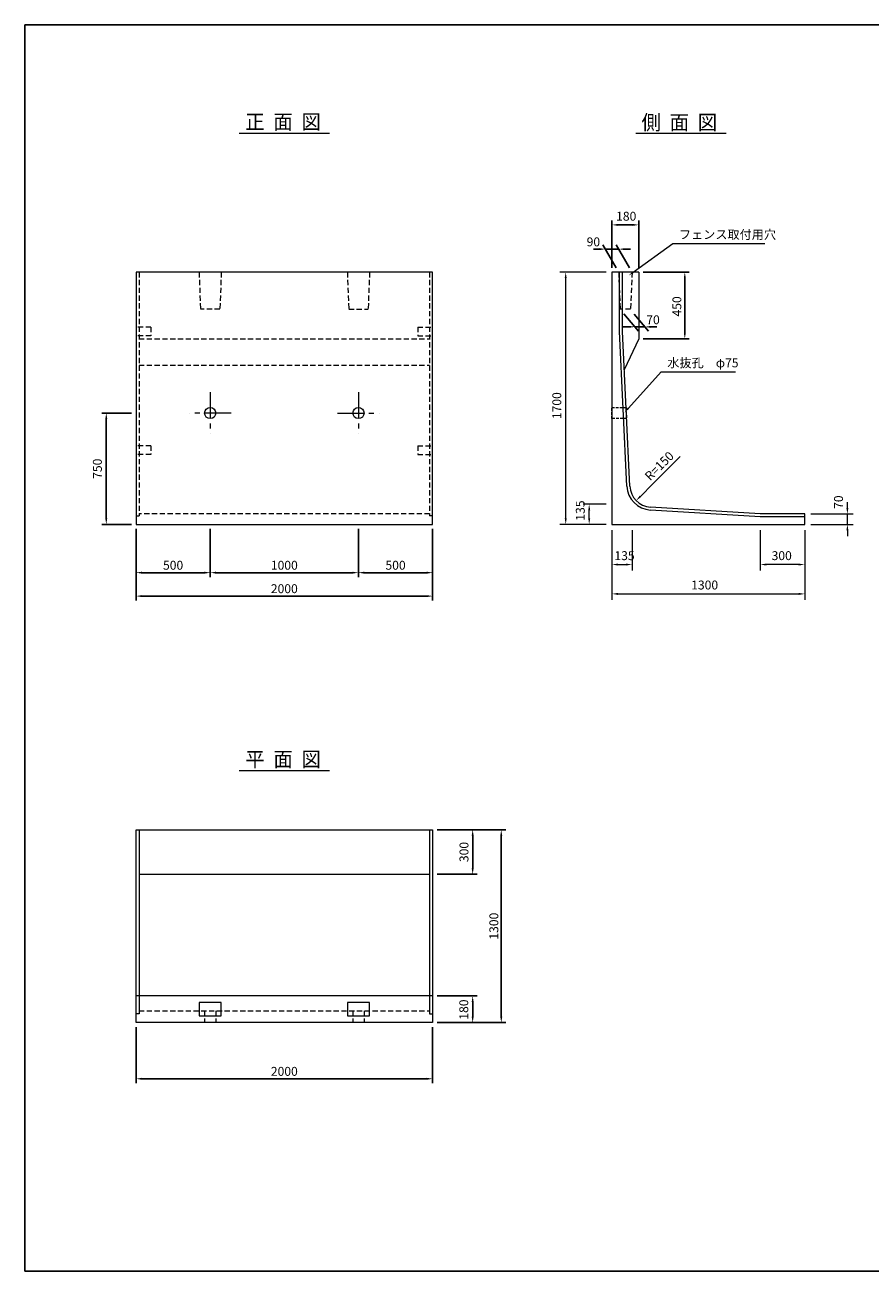
# Model space of a CAD drawing. Extents: x 0 to 11880, y 0 to 8400.
# Drawn here: x 0 to 5700, y 0 to 8400 of the extents above; entities that cross this region are included whole.
import ezdxf
from ezdxf.enums import TextEntityAlignment as Align

# ---------------------------------------------------------------- set-up
doc = ezdxf.new("R2010")
doc.units = 0
doc.header["$LTSCALE"] = 140
doc.header["$MEASUREMENT"] = 0
for name, pattern in [('CENTER', [2, 1.25, -0.25, 0.25, -0.25]), ('DASHED2', [0.375, 0.25, -0.125]), ('HIDDEN', [0.375, 0.25, -0.125]), ('HIDDEN2', [0.1875, 0.125, -0.0625])]:
    doc.linetypes.add(name, pattern=pattern)
doc.layers.get('0').update_dxf_attribs({"linetype": 'CONTINUOUS'})
doc.layers.get('DEFPOINTS').update_dxf_attribs({"linetype": 'CONTINUOUS'})
for name, color, linetype in [('0-6', 7, 'CONTINUOUS'), ('0-C', 7, 'CONTINUOUS'), ('CENTER', 1, 'CENTER'), ('GAIKEI', 4, 'CONTINUOUS'), ('GAIKEI1', 7, 'CONTINUOUS'), ('KAKURE', 7, 'HIDDEN')]:
    doc.layers.add(name, color=color, linetype=linetype)
doc.styles.get("Standard").update_dxf_attribs({"font": 'TXT', "bigfont": 'BIGFONT'})
doc.dimstyles.get("Standard").update_dxf_attribs({"dimtxt": 60, "dimasz": 40, "dimexe": 30, "dimexo": 30, "dimgap": 20, "dimtad": 1, "dimdec": 0, "dimdsep": 46, "dimtxsty": 'Standard', "dimcen": 2.5, "dimadec": 0, "dimazin": 0, "dimtfac": 1, "dimtdec": 0, "dimtmove": 2, "dimatfit": 3, "dimfxl": 0, "dimtvp": 1, "dimtolj": 1, "dimarcsym": 0})

# ---------------------------------------------------------------- blocks, each defined once
blk = doc.blocks.new('*D35')
at = {"color": 0, "lineweight": -2}
for p, q in [((749.5, 1644.9), (749.5, 1266.2)), ((2749.5, 1644.9), (2749.5, 1266.2)), ((789.5, 1296.2), (2709.5, 1296.2))]:
    blk.add_line(p, q, dxfattribs=at)
at = {"color": 0}
for points in [[(789.5, 1302.9), (789.5, 1289.5), (749.5, 1296.2)], [(2709.5, 1302.9), (2709.5, 1289.5), (2749.5, 1296.2)]]:
    blk.add_solid(points, dxfattribs=at)
at = {"layer": 'DEFPOINTS', "color": 0}
for p in [(749.5, 1674.9), (2749.5, 1674.9), (2749.5, 1296.2)]:
    blk.add_point(p, dxfattribs=at)
at = {"color": 0, "lineweight": 13, "insert": (1749.5, 1346.2), "char_height": 60, "attachment_point": 5}
blk.add_mtext('\\A1;2000', dxfattribs=at)
blk = doc.blocks.new('*D36')
at = {"color": 0, "lineweight": -2}
for p, q in [((2779.5, 1854.9), (3049.7, 1854.9)), ((3019.7, 1714.9), (3019.7, 1814.9)), ((2779.5, 1674.9), (3049.7, 1674.9))]:
    blk.add_line(p, q, dxfattribs=at)
at = {"color": 0}
for points in [[(3013, 1814.9), (3026.3, 1814.9), (3019.7, 1854.9)], [(3013, 1714.9), (3026.3, 1714.9), (3019.7, 1674.9)]]:
    blk.add_solid(points, dxfattribs=at)
at = {"layer": 'DEFPOINTS', "color": 0}
for p in [(2749.5, 1854.9), (3019.7, 1854.9), (2749.5, 1674.9)]:
    blk.add_point(p, dxfattribs=at)
at = {"color": 0, "lineweight": 13, "insert": (2959.7, 1762.7), "char_height": 60, "attachment_point": 5, "rotation": 90}
blk.add_mtext('\\A1;180', dxfattribs=at)
blk = doc.blocks.new('*D28')
at = {"color": 0, "lineweight": -2}
for p, q in [((2779.5, 2974.9), (3049.7, 2974.9)), ((3019.7, 2934.9), (3019.7, 2714.9)), ((2779.5, 2674.9), (3049.7, 2674.9))]:
    blk.add_line(p, q, dxfattribs=at)
at = {"color": 0}
for points in [[(3013, 2934.9), (3026.3, 2934.9), (3019.7, 2974.9)], [(3013, 2714.9), (3026.3, 2714.9), (3019.7, 2674.9)]]:
    blk.add_solid(points, dxfattribs=at)
at = {"layer": 'DEFPOINTS', "color": 0}
for p in [(2749.5, 2974.9), (2749.5, 2674.9), (3019.7, 2674.9)]:
    blk.add_point(p, dxfattribs=at)
at = {"color": 0, "lineweight": 13, "insert": (2961.1, 2824.9), "char_height": 60, "attachment_point": 5, "rotation": 90}
blk.add_mtext('\\A1;300', dxfattribs=at)
blk = doc.blocks.new('*D27')
at = {"color": 0, "lineweight": -2}
for p, q in [((2954.6, 2974.9), (3242.5, 2974.9)), ((3212.5, 1714.9), (3212.5, 2934.9)), ((2954.6, 1674.9), (3242.5, 1674.9))]:
    blk.add_line(p, q, dxfattribs=at)
at = {"color": 0}
for points in [[(3205.9, 2934.9), (3219.2, 2934.9), (3212.5, 2974.9)], [(3205.9, 1714.9), (3219.2, 1714.9), (3212.5, 1674.9)]]:
    blk.add_solid(points, dxfattribs=at)
at = {"layer": 'DEFPOINTS', "color": 0}
for p in [(2924.6, 2974.9), (3212.5, 2974.9), (2924.6, 1674.9)]:
    blk.add_point(p, dxfattribs=at)
at = {"color": 0, "lineweight": 13, "insert": (3162.5, 2324.9), "char_height": 60, "attachment_point": 5, "rotation": 90}
blk.add_mtext('\\A1;1300', dxfattribs=at)
blk = doc.blocks.new('*D23')
at = {"color": 0, "lineweight": -2}
for p, q in [((719.5, 5783.5), (518.8, 5783.5)), ((548.8, 5073.5), (548.8, 5743.5)), ((719.5, 5033.5), (518.8, 5033.5))]:
    blk.add_line(p, q, dxfattribs=at)
at = {"color": 0}
for points in [[(542.1, 5743.5), (555.5, 5743.5), (548.8, 5783.5)], [(542.1, 5073.5), (555.5, 5073.5), (548.8, 5033.5)]]:
    blk.add_solid(points, dxfattribs=at)
at = {"layer": 'DEFPOINTS', "color": 0}
for p in [(548.8, 5783.5), (749.5, 5783.5), (749.5, 5033.5)]:
    blk.add_point(p, dxfattribs=at)
at = {"color": 0, "lineweight": 13, "insert": (488.8, 5408.5), "char_height": 60, "attachment_point": 5, "rotation": 90}
blk.add_mtext('\\A1;750', dxfattribs=at)
blk = doc.blocks.new('*D24')
at = {"color": 0, "lineweight": -2}
for p, q in [((749.5, 5003.5), (749.5, 4677.8)), ((1249.5, 5003.5), (1249.5, 4677.8)), ((789.5, 4707.8), (1209.5, 4707.8))]:
    blk.add_line(p, q, dxfattribs=at)
at = {"color": 0}
for points in [[(789.5, 4714.5), (789.5, 4701.1), (749.5, 4707.8)], [(1209.5, 4714.5), (1209.5, 4701.1), (1249.5, 4707.8)]]:
    blk.add_solid(points, dxfattribs=at)
at = {"layer": 'DEFPOINTS', "color": 0}
for p in [(749.5, 5033.5), (1249.5, 5033.5), (1249.5, 4707.8)]:
    blk.add_point(p, dxfattribs=at)
at = {"color": 0, "lineweight": 13, "insert": (999.5, 4757.8), "char_height": 60, "attachment_point": 5}
blk.add_mtext('\\A1;500', dxfattribs=at)
blk = doc.blocks.new('*D22')
at = {"color": 0, "lineweight": -2}
for p, q in [((1249.5, 5003.5), (1249.5, 4677.8)), ((2249.5, 5003.5), (2249.5, 4677.8)), ((1289.5, 4707.8), (2209.5, 4707.8))]:
    blk.add_line(p, q, dxfattribs=at)
at = {"color": 0}
for points in [[(1289.5, 4714.5), (1289.5, 4701.1), (1249.5, 4707.8)], [(2209.5, 4714.5), (2209.5, 4701.1), (2249.5, 4707.8)]]:
    blk.add_solid(points, dxfattribs=at)
at = {"layer": 'DEFPOINTS', "color": 0}
for p in [(1249.5, 5033.5), (2249.5, 5033.5), (2249.5, 4707.8)]:
    blk.add_point(p, dxfattribs=at)
at = {"color": 0, "lineweight": 13, "insert": (1749.5, 4757.8), "char_height": 60, "attachment_point": 5}
blk.add_mtext('\\A1;1000', dxfattribs=at)
blk = doc.blocks.new('*D25')
at = {"color": 0, "lineweight": -2}
for p, q in [((2249.5, 5003.5), (2249.5, 4677.8)), ((2749.5, 5003.5), (2749.5, 4677.8)), ((2709.5, 4707.8), (2289.5, 4707.8))]:
    blk.add_line(p, q, dxfattribs=at)
at = {"color": 0}
for points in [[(2289.5, 4714.5), (2289.5, 4701.1), (2249.5, 4707.8)], [(2709.5, 4714.5), (2709.5, 4701.1), (2749.5, 4707.8)]]:
    blk.add_solid(points, dxfattribs=at)
at = {"layer": 'DEFPOINTS', "color": 0}
for p in [(2249.5, 5033.5), (2749.5, 5033.5), (2249.5, 4707.8)]:
    blk.add_point(p, dxfattribs=at)
at = {"color": 0, "lineweight": 13, "insert": (2499.5, 4757.8), "char_height": 60, "attachment_point": 5}
blk.add_mtext('\\A1;500', dxfattribs=at)
blk = doc.blocks.new('*D3')
at = {"color": 0, "lineweight": -2}
for p, q in [((749.5, 5003.5), (749.5, 4519.7)), ((2749.5, 5003.5), (2749.5, 4519.7)), ((2709.5, 4549.7), (789.5, 4549.7))]:
    blk.add_line(p, q, dxfattribs=at)
at = {"color": 0}
for points in [[(789.5, 4556.3), (789.5, 4543), (749.5, 4549.7)], [(2709.5, 4556.3), (2709.5, 4543), (2749.5, 4549.7)]]:
    blk.add_solid(points, dxfattribs=at)
at = {"layer": 'DEFPOINTS', "color": 0}
for p in [(749.5, 5033.5), (2749.5, 5033.5), (749.5, 4549.7)]:
    blk.add_point(p, dxfattribs=at)
at = {"color": 0, "lineweight": 13, "insert": (1749.5, 4599.7), "char_height": 60, "attachment_point": 5}
blk.add_mtext('\\A1;2000', dxfattribs=at)
blk = doc.blocks.new('*D38')
at = {"color": 0, "lineweight": -2}
for p, q in [((3874.7, 6888.7), (3834.7, 6888.7)), ((3987, 6763.5), (3897.4, 6918.7)), ((4004.7, 6888.7), (3914.7, 6888.7)), ((4077, 6763.5), (3987.4, 6918.7)), ((4044.7, 6888.7), (4084.7, 6888.7))]:
    blk.add_line(p, q, dxfattribs=at)
at = {"color": 0}
for points in [[(3874.7, 6895.3), (3874.7, 6882), (3914.7, 6888.7)], [(4044.7, 6895.3), (4044.7, 6882), (4004.7, 6888.7)]]:
    blk.add_solid(points, dxfattribs=at)
at = {"layer": 'DEFPOINTS', "color": 0}
for p in [(3914.7, 6888.7), (4004.3, 6733.5), (4094.3, 6733.5)]:
    blk.add_point(p, dxfattribs=at)
at = {"color": 0, "lineweight": 13, "insert": (3833.8, 6937.6), "char_height": 60, "attachment_point": 5}
blk.add_mtext('\\A1;90', dxfattribs=at)
blk = doc.blocks.new('*D41')
at = {"color": 0, "lineweight": -2}
for p, q in [((3959.3, 6763.5), (3959.3, 7082.2)), ((4139.3, 6763.5), (4139.3, 7082.2)), ((3999.3, 7052.2), (4099.3, 7052.2))]:
    blk.add_line(p, q, dxfattribs=at)
at = {"color": 0}
for points in [[(3999.3, 7058.9), (3999.3, 7045.5), (3959.3, 7052.2)], [(4099.3, 7058.9), (4099.3, 7045.5), (4139.3, 7052.2)]]:
    blk.add_solid(points, dxfattribs=at)
at = {"layer": 'DEFPOINTS', "color": 0}
for p in [(4139.3, 7052.2), (3959.3, 6733.5), (4139.3, 6733.5)]:
    blk.add_point(p, dxfattribs=at)
at = {"color": 0, "lineweight": 13, "insert": (4055.1, 7110.4), "char_height": 60, "attachment_point": 5}
blk.add_mtext('\\A1;180', dxfattribs=at)
blk = doc.blocks.new('*D40')
at = {"color": 0, "lineweight": -2}
for p, q in [((4169.3, 6733.5), (4480.3, 6733.5)), ((4450.3, 6323.5), (4450.3, 6693.5)), ((4169.3, 6283.5), (4480.3, 6283.5))]:
    blk.add_line(p, q, dxfattribs=at)
at = {"color": 0}
for points in [[(4443.6, 6693.5), (4456.9, 6693.5), (4450.3, 6733.5)], [(4443.6, 6323.5), (4456.9, 6323.5), (4450.3, 6283.5)]]:
    blk.add_solid(points, dxfattribs=at)
at = {"layer": 'DEFPOINTS', "color": 0}
for p in [(4139.3, 6733.5), (4450.3, 6733.5), (4139.3, 6283.5)]:
    blk.add_point(p, dxfattribs=at)
at = {"color": 0, "lineweight": 13, "insert": (4396.7, 6502.6), "char_height": 60, "attachment_point": 5, "rotation": 90}
blk.add_mtext('\\A1;450', dxfattribs=at)
blk = doc.blocks.new('*D39')
at = {"color": 0, "lineweight": -2}
for p, q in [((4039.5, 6453.5), (4139.1, 6334.8)), ((4109.4, 6450.7), (4206.6, 6334.8)), ((4073.9, 6364.8), (4033.9, 6364.8)), ((4113.9, 6364.8), (4181.4, 6364.8)), ((4221.4, 6364.8), (4261.4, 6364.8))]:
    blk.add_line(p, q, dxfattribs=at)
at = {"color": 0}
for points in [[(4073.9, 6371.5), (4073.9, 6358.1), (4113.9, 6364.8)], [(4221.4, 6371.5), (4221.4, 6358.1), (4181.4, 6364.8)]]:
    blk.add_solid(points, dxfattribs=at)
at = {"layer": 'DEFPOINTS', "color": 0}
for p in [(4014.3, 6483.5), (4084.2, 6480.7), (4181.4, 6364.8)]:
    blk.add_point(p, dxfattribs=at)
at = {"color": 0, "lineweight": 13, "insert": (4236.1, 6412.5), "char_height": 60, "attachment_point": 5}
blk.add_mtext('\\A1;70', dxfattribs=at)

msp = doc.modelspace()

# ---------------------------------------------------------------- linework, layer by layer
at = {"color": 7, "lineweight": 13}
for p, q in [((4102.7, 6733.7), (4369.8, 6927.1)), ((4369.8, 6927.1), (4409.8, 6927.1)), ((4409.8, 6927.1), (4991.1, 6927.1)), ((3802.4, 6733.5), (3607.1, 6733.5)), ((3919.3, 6733.5), (3765.5, 6733.5)), ((4009.3, 6333), (4009.3, 6733.5)), ((3647.1, 5073.5), (3647.1, 6693.5)), ((4070.6, 5817), (4291.5, 6061.9)), ((4291.5, 6061.9), (4331.5, 6061.9)), ((4331.5, 6061.9), (4792.1, 6061.9)), ((4235.1, 5306.2), (4419.4, 5491.1)), ((4150.7, 5222.2), (4235.1, 5306.2)), ((3919.3, 5168.5), (3765.5, 5168.5)), ((3805.5, 5073.5), (3805.5, 5128.5)), ((5546.8, 5143.5), (5546.8, 5183.5)), ((5259.3, 5083.5), (4958.8, 5083.5)), ((5299.3, 5103.5), (5586.8, 5103.5)), ((5546.8, 5033.5), (5546.8, 5103.5)), ((3802.4, 5033.5), (3607.1, 5033.5)), ((3919.3, 5033.5), (3765.5, 5033.5)), ((3959.3, 4993.5), (3959.3, 4722.5)), ((4094.3, 4993.5), (4094.3, 4722.5)), ((4959.3, 4993.5), (4959.3, 4722.5)), ((5259.3, 4993.5), (5259.3, 4722.5)), ((5299.3, 5033.5), (5586.8, 5033.5)), ((5546.8, 4993.5), (5546.8, 4953.5)), ((3959.3, 4818), (3959.3, 4524.6)), ((5259.3, 4818), (5259.3, 4524.6)), ((3999.3, 4762.5), (4054.3, 4762.5)), ((5219.3, 4762.5), (4999.3, 4762.5)), ((3999.3, 4564.6), (5219.3, 4564.6))]:
    msp.add_line(p, q, dxfattribs=at)
at = {"color": 7, "linetype": 'DASHED2', "lineweight": 13}
for p, q in [((1174.5, 6733.5), (1184.5, 6483.5)), ((1324.5, 6733.5), (1314.5, 6483.5)), ((2174.5, 6733.5), (2184.5, 6483.5)), ((2324.5, 6733.5), (2314.5, 6483.5)), ((4004.3, 6733.5), (4014.3, 6483.5)), ((4094.3, 6733.5), (4084.3, 6483.5))]:
    msp.add_line(p, q, dxfattribs=at)
at = {"color": 1}
msp.add_lwpolyline([(0, 0), (0, 8400), (11880, 8400), (11880, 0)], close=True, dxfattribs=at)
at = {"lineweight": 13}
for points in [[(1174.5, 1719.9), (1324.5, 1719.9), (1324.5, 1809.9), (1174.5, 1809.9)], [(2174.5, 1719.9), (2324.5, 1719.9), (2324.5, 1809.9), (2174.5, 1809.9)]]:
    msp.add_lwpolyline(points, close=True, dxfattribs=at)
at = {"color": 7, "lineweight": 13}
for points in [[(3640.4, 6693.5), (3653.8, 6693.5), (3647.1, 6733.5)], [(4106.6, 6728.3), (4098.8, 6739.1), (4070.3, 6710.2)], [(4075.5, 5812.5), (4065.6, 5821.5), (4043.8, 5787.3)], [(4155.4, 5217.5), (4146, 5226.9), (4122.4, 5194)], [(3798.9, 5128.5), (3812.2, 5128.5), (3805.5, 5168.5)], [(5540.1, 5143.5), (5553.4, 5143.5), (5546.8, 5103.5)], [(3640.4, 5073.5), (3653.8, 5073.5), (3647.1, 5033.5)], [(3798.9, 5073.5), (3812.2, 5073.5), (3805.5, 5033.5)], [(5540.1, 4993.5), (5553.4, 4993.5), (5546.8, 5033.5)], [(3999.3, 4769.2), (3999.3, 4755.8), (3959.3, 4762.5)], [(4054.3, 4769.2), (4054.3, 4755.8), (4094.3, 4762.5)], [(4999.3, 4769.2), (4999.3, 4755.8), (4959.3, 4762.5)], [(5219.3, 4769.2), (5219.3, 4755.8), (5259.3, 4762.5)], [(3999.3, 4571.3), (3999.3, 4557.9), (3959.3, 4564.6)], [(5219.3, 4571.3), (5219.3, 4557.9), (5259.3, 4564.6)]]:
    msp.add_solid(points, dxfattribs=at)
at = {"layer": '0-6', "color": 7, "linetype": 'Continuous', "lineweight": 13}
for p, q in [((1444.3, 7671.1), (2054.7, 7671.1)), ((4119.3, 7671.1), (4729.7, 7671.1)), ((1444.3, 3374.9), (2054.7, 3374.9)), ((769.5, 2974.9), (769.5, 1732.9)), ((2729.5, 2974.9), (2729.5, 1732.9)), ((769.5, 1732.9), (749.5, 1732.9)), ((2729.5, 1732.9), (2749.5, 1732.9))]:
    msp.add_line(p, q, dxfattribs=at)
at = {"layer": 'CENTER', "color": 7, "lineweight": 13}
for p, q in [((1249.5, 5924), (1249.5, 5643)), ((2249.5, 5924), (2249.5, 5643)), ((1390, 5783.5), (1109, 5783.5)), ((2109, 5783.5), (2390, 5783.5))]:
    msp.add_line(p, q, dxfattribs=at)
at = {"layer": 'DEFPOINTS', "color": 7, "linetype": 'ByBlock', "lineweight": 13}
for p in [(3959.3, 4732.6), (3959.3, 4712.2)]:
    msp.add_point(p, dxfattribs=at)
at = {"layer": 'GAIKEI', "color": 7, "lineweight": 13}
for p, q in [((749.5, 6733.5), (749.5, 5033.5)), ((2749.5, 6733.5), (749.5, 6733.5)), ((2749.5, 5033.5), (2749.5, 6733.5)), ((3959.3, 6733.5), (3959.3, 5033.5)), ((4139.3, 6733.5), (3959.3, 6733.5)), ((4029.3, 6333.5), (4029.3, 6733.5)), ((4139.3, 6733.5), (4139.3, 6283.5)), ((4079.1, 5291.6), (4029.3, 6333.5)), ((4139.3, 6283.5), (4041.7, 6074.2)), ((4959.3, 5103.5), (4219.6, 5149.8)), ((5259.3, 5103.5), (4959.3, 5103.5)), ((5259.3, 5033.5), (5259.3, 5103.5)), ((749.5, 5033.5), (2749.5, 5033.5)), ((3959.3, 5033.5), (5259.3, 5033.5)), ((749.5, 1674.9), (749.5, 2974.9)), ((749.5, 2974.9), (2749.5, 2974.9)), ((2749.5, 2974.9), (2749.5, 1674.9)), ((2749.5, 1854.9), (749.5, 1854.9)), ((2749.5, 1674.9), (749.5, 1674.9))]:
    msp.add_line(p, q, dxfattribs=at)
at = {"layer": 'GAIKEI', "color": 7, "linetype": 'DASHED2', "lineweight": 13}
for p, q in [((1314.5, 6483.5), (1184.5, 6483.5)), ((2184.5, 6483.5), (2314.5, 6483.5)), ((4084.3, 6483.5), (4014.3, 6483.5)), ((769.5, 6283.5), (2729.5, 6283.5)), ((769.5, 6105.5), (2729.5, 6105.5)), ((769.5, 1754.9), (2729.5, 1754.9))]:
    msp.add_line(p, q, dxfattribs=at)
at = {"layer": 'GAIKEI', "color": 7, "linetype": 'Continuous', "lineweight": 13}
msp.add_line((769.5, 2674.9), (2729.5, 2674.9), dxfattribs=at)
at = {"layer": 'GAIKEI', "color": 7, "lineweight": 13}
msp.add_arc((4228.9, 5299.5), 150, 183.0287, 266.4158, dxfattribs=at)
at = {"layer": 'GAIKEI1', "color": 7, "lineweight": 13}
for p, q in [((4059.2, 5290.5), (4009.3, 6332.9)), ((4958.7, 5083.5), (4218.3, 5129.9))]:
    msp.add_line(p, q, dxfattribs=at)
for centre in [(1249.5, 5783.5), (2249.5, 5783.5)]:
    msp.add_circle(centre, 37.5, dxfattribs=at)
msp.add_arc((4228.9, 5299.5), 170, 183.0287, 266.4158, dxfattribs=at)
at = {"layer": 'KAKURE', "color": 7, "lineweight": 13}
for p, q in [((769.5, 6733.5), (769.5, 5091.5)), ((2729.5, 6733.5), (2729.5, 5091.5)), ((849.5, 6363.5), (749.5, 6363.5)), ((849.5, 6303.5), (749.5, 6303.5)), ((849.5, 6363.5), (849.5, 6303.5)), ((2649.5, 6363.5), (2649.5, 6303.5)), ((2649.5, 6363.5), (2749.5, 6363.5)), ((2649.5, 6303.5), (2749.5, 6303.5)), ((849.5, 5563.5), (749.5, 5563.5)), ((849.5, 5563.5), (849.5, 5503.5)), ((2649.5, 5563.5), (2749.5, 5563.5)), ((2649.5, 5563.5), (2649.5, 5503.5)), ((849.5, 5503.5), (749.5, 5503.5)), ((2649.5, 5503.5), (2749.5, 5503.5)), ((749.5, 5091.5), (769.5, 5091.5)), ((2729.5, 5103.5), (769.5, 5103.5)), ((2749.5, 5091.5), (2729.5, 5091.5)), ((1212, 1754.9), (1212, 1674.9)), ((1287, 1754.9), (1287, 1674.9)), ((2212, 1754.9), (2212, 1674.9)), ((2287, 1754.9), (2287, 1674.9))]:
    msp.add_line(p, q, dxfattribs=at)
at = {"layer": 'KAKURE', "color": 7, "linetype": 'HIDDEN2', "lineweight": 13}
for p, q in [((3959.3, 5821), (4053.8, 5821)), ((3959.3, 5746), (3959.3, 5821)), ((4053.8, 5821), (4057.4, 5746)), ((4057.4, 5746), (3959.3, 5746))]:
    msp.add_line(p, q, dxfattribs=at)

# ---------------------------------------------------------------- texts
at = {"color": 7, "lineweight": 13}
for s, p in [('フェンス取付用穴', (4410.5, 6987.1)), ('水抜孔\u3000φ75', (4332.1, 6121.9))]:
    msp.add_text(s, height=60, dxfattribs=at).set_placement(p, align=Align.MIDDLE_LEFT)
for s, rotation, p in [('1700', 90, (3587.1, 5833.5)), ('R=150', 44.87638, (4278.3, 5427)), ('70', 90, (5486.8, 5183.1)), ('135', 90, (3745.5, 5126.4))]:
    msp.add_text(s, height=60, rotation=rotation, dxfattribs=at).set_placement(p, align=Align.MIDDLE_CENTER)
for s, p in [('135', (4043.8, 4822.5)), ('300', (5103.9, 4822.5)), ('1300', (4584.3, 4624.6))]:
    msp.add_text(s, height=60, dxfattribs=at).set_placement(p, align=Align.MIDDLE_CENTER)
at = {"layer": '0-C', "color": 7, "lineweight": 13, "width": 0.96}
for s, p in [('正  面  図', (1486, 7696.7)), ('側  面  図', (4158.5, 7692.8)), ('平  面  図', (1486.3, 3399.9))]:
    msp.add_text(s, height=100, dxfattribs=at).set_placement(p)

# ---------------------------------------------------------------- dimensions: what is measured, and where the dimension line sits
at = {"color": 7, "lineweight": 13}
for base, p1, p2, picture, middle in [((4139.3, 7052.2), (3959.3, 6733.5), (4139.3, 6733.5), '*D41', (4055.1, 7110.4)), ((3914.7, 6888.7), (4094.3, 6733.5), (4004.3, 6733.5), '*D38', (3833.8, 6937.6)), ((4181.4, 6364.8), (4014.3, 6483.5), (4084.2, 6480.7), '*D39', (4236.1, 6412.5))]:
    dim = msp.add_linear_dim(base=base, p1=p1, p2=p2, dimstyle='Standard', dxfattribs=at)
    dim.commit()
    dim.dimension.update_dxf_attribs({"geometry": picture, "text_midpoint": middle, "dimtype": 160})
for base, p1, p2, angle, picture, middle in [((4450.3, 6733.5), (4139.3, 6283.5), (4139.3, 6733.5), 270, '*D40', (4396.7, 6502.6)), ((548.8, 5783.5), (749.5, 5033.5), (749.5, 5783.5), 90, '*D23', (488.8, 5408.5)), ((3019.7, 2674.9), (2749.5, 2974.9), (2749.5, 2674.9), 90, '*D28', (2961.1, 2824.9)), ((3019.7, 1854.9), (2749.5, 1674.9), (2749.5, 1854.9), 90, '*D36', (2959.7, 1762.7))]:
    dim = msp.add_linear_dim(base=base, p1=p1, p2=p2, angle=angle, dimstyle='Standard', dxfattribs=at)
    dim.commit()
    dim.dimension.update_dxf_attribs({"geometry": picture, "text_midpoint": middle, "dimtype": 160})
for base, p1, p2, picture, middle in [((1249.5, 4707.8), (749.5, 5033.5), (1249.5, 5033.5), '*D24', (999.5, 4757.8)), ((2249.5, 4707.8), (1249.5, 5033.5), (2249.5, 5033.5), '*D22', (1749.5, 4757.8)), ((2249.5, 4707.8), (2749.5, 5033.5), (2249.5, 5033.5), '*D25', (2499.5, 4757.8)), ((2749.5, 1296.2), (749.5, 1674.9), (2749.5, 1674.9), '*D35', (1749.5, 1346.2))]:
    dim = msp.add_linear_dim(base=base, p1=p1, p2=p2, dimstyle='Standard', dxfattribs=at)
    dim.commit()
    dim.dimension.update_dxf_attribs({"geometry": picture, "text_midpoint": middle})
dim = msp.add_aligned_dim(p1=(2749.5, 5033.5), p2=(749.5, 5033.5), distance=483.8, dimstyle='Standard', dxfattribs=at)
dim.commit()
dim.dimension.update_dxf_attribs({"geometry": '*D3', "text_midpoint": (1749.5, 4599.7)})
dim = msp.add_linear_dim(base=(3212.5, 2974.9), p1=(2924.6, 1674.9), p2=(2924.6, 2974.9), angle=90, dimstyle='Standard', dxfattribs=at)
dim.commit()
dim.dimension.update_dxf_attribs({"geometry": '*D27', "text_midpoint": (3162.5, 2324.9)})

doc.saveas('drawing.dxf')
